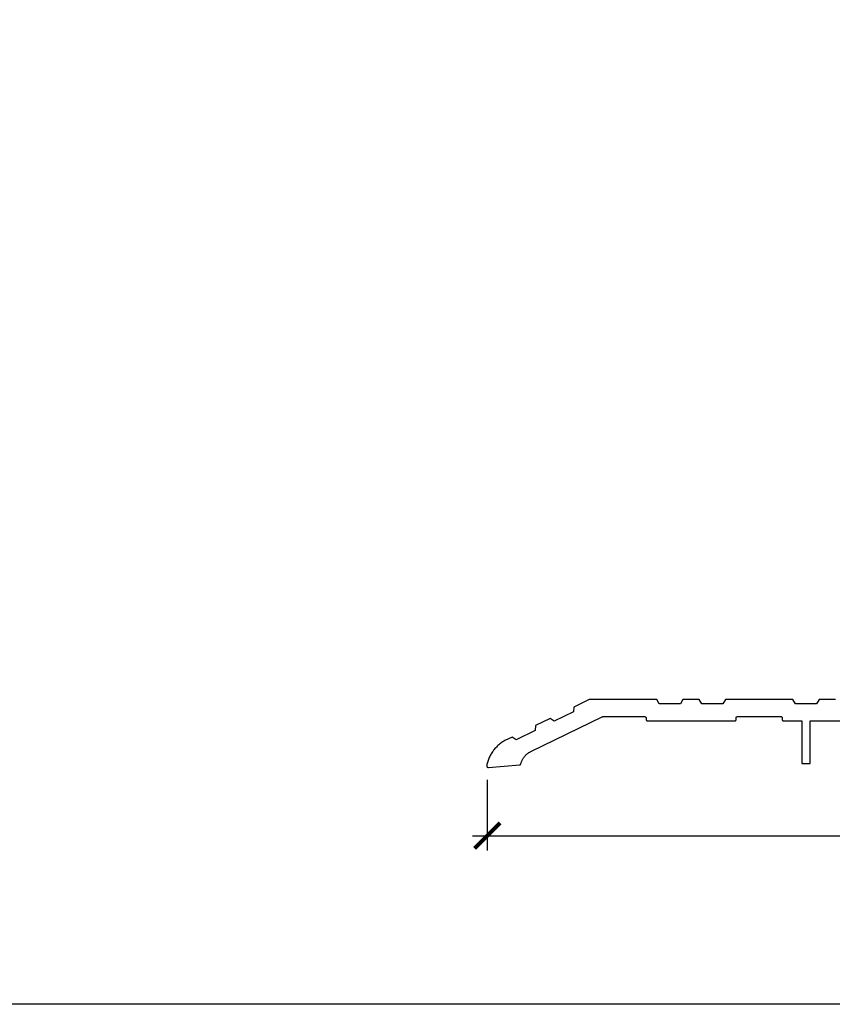
# Model space of a CAD drawing. Units: inches. Extents: x 0 to 70, y 0 to 43.6.
# Drawn here: x 57.3 to 63.2, y 0 to 7.2 of the extents above; entities that cross this region are included whole.
import ezdxf

# ---------------------------------------------------------------- set-up
doc = ezdxf.new("R2010")
doc.units = ezdxf.units.IN
doc.header["$LTSCALE"] = 0.5
doc.header["$MEASUREMENT"] = 0
doc.layers.add('Arcadia-Dim', color=4, linetype='Continuous')
doc.layers.add('Arcadia-Profile', color=5, linetype='Continuous')
doc.layers.add('Arcadia-Mview', color=6, linetype='Continuous', plot=False)
doc.styles.get("Standard").update_dxf_attribs({"font": 'ARIALN.TTF'})
doc.dimstyles.new('Arcadia-2', dxfattribs={"dimscale": 2, "dimtxt": 0.0938, "dimasz": 0.0938, "dimexe": 0.0546, "dimexo": 0.0469, "dimgap": 0.0469, "dimtad": 0, "dimtih": 1, "dimdec": 4, "dimrnd": 0.0625, "dimzin": 3, "dimdsep": 46, "dimlunit": 4, "dimtxsty": 'Standard', "dimblk": 'ARCHTICK', "dimcen": 0.0469, "dimdle": 0.0546, "dimclrd": 256, "dimclre": 256, "dimclrt": 256, "dimadec": 0, "dimazin": 0, "dimtfac": 0.75, "dimtix": 1, "dimtmove": 2, "dimatfit": 3, "dimfxl": 1, "dimtolj": 1, "dimtzin": 3, "dimlwd": -3, "dimlwe": -3, "dimarcsym": 0})

# ---------------------------------------------------------------- blocks, each defined once
blk = doc.blocks.new('_ArchTick')
at = {"color": 0, "linetype": 'ByBlock', "lineweight": -3, "const_width": 0.15}
blk.add_lwpolyline([(-0.5, -0.5), (0.5, 0.5)], dxfattribs=at)
blk = doc.blocks.new('*D26')
at = {"layer": 'Arcadia-Dim', "linetype": 'ByBlock', "lineweight": -3}
for p, q in [((60.698, 1.6495), (60.698, 1.1299)), ((67.6964, 1.655), (67.6964, 1.1299)), ((60.5888, 1.2391), (64.0155, 1.2391)), ((67.8056, 1.2391), (64.3789, 1.2391))]:
    blk.add_line(p, q, dxfattribs=at)
at = {"layer": 'Defpoints', "color": 0, "lineweight": -3}
for p in [(60.698, 1.7433), (67.6964, 1.7488), (67.6964, 1.2391)]:
    blk.add_point(p, dxfattribs=at)
at = {"layer": 'Arcadia-Dim', "lineweight": -3, "xscale": 0.1876, "yscale": 0.1876, "zscale": 0.1876, "rotation": 180}
blk.add_blockref('_ArchTick', (60.698, 1.2391), dxfattribs=at)
at = {"layer": 'Arcadia-Dim', "lineweight": -3, "xscale": 0.1876, "yscale": 0.1876, "zscale": 0.1876}
blk.add_blockref('_ArchTick', (67.6964, 1.2391), dxfattribs=at)
at = {"layer": 'Arcadia-Dim', "insert": (64.1972, 1.2391), "char_height": 0.1876, "attachment_point": 5}
blk.add_mtext('\\A1;7"', dxfattribs=at)

msp = doc.modelspace()

# ---------------------------------------------------------------- linework, layer by layer
at = {"layer": 'Arcadia-Mview', "lineweight": -3}
msp.add_lwpolyline([(38, 37.31833), (70, 37.31833), (70, 0), (38, 0)], close=True, dxfattribs=at)
at = {"layer": 'Arcadia-Profile'}
msp.add_lwpolyline([(63.25551, 2.23945), (63.13531, 2.23945), (63.11741, 2.20845), (62.96141, 2.20845), (62.94351, 2.23945), (62.44731, 2.23945), (62.42941, 2.20845), (62.27341, 2.20845), (62.25551, 2.23945), (62.13531, 2.23945), (62.11741, 2.20845), (61.96141, 2.20845), (61.94351, 2.23945), (61.44541, 2.23945), (61.33306, 2.18465), (61.33056, 2.14894), (61.19035, 2.08056), (61.16068, 2.10057), (61.05264, 2.04788), (61.05014, 2.01217), (60.90993, 1.94378), (60.88025, 1.9638), (60.82668, 1.93767), (60.81992, 1.93382), (60.81327, 1.92977), (60.80675, 1.92553), (60.80035, 1.92109), (60.79408, 1.91647), (60.78796, 1.91167), (60.78198, 1.90669), (60.77614, 1.90154), (60.77046, 1.89622), (60.76494, 1.89073), (60.75958, 1.88508), (60.75439, 1.87928), (60.74937, 1.87333), (60.74453, 1.86724), (60.73988, 1.861), (60.7354, 1.85463), (60.73112, 1.84813), (60.72702, 1.84151), (60.72313, 1.83477), (60.71943, 1.82792), (60.71594, 1.82097), (60.71265, 1.81391), (60.70957, 1.80676), (60.7067, 1.79953), (60.70405, 1.79221), (60.70161, 1.78482), (60.69939, 1.77736), (60.69739, 1.76983), (60.69561, 1.76226), (60.69406, 1.75463), (60.69394, 1.7539), (60.69388, 1.75317), (60.69385, 1.75243), (60.69387, 1.75169), (60.69394, 1.75096), (60.69405, 1.75023), (60.69421, 1.74951), (60.69441, 1.7488), (60.69465, 1.7481), (60.69494, 1.74742), (60.69526, 1.74676), (60.69563, 1.74612), (60.69604, 1.7455), (60.69648, 1.74491), (60.69696, 1.74435), (60.69747, 1.74382), (60.69801, 1.74332), (60.69858, 1.74286), (60.69918, 1.74243), (60.69981, 1.74204), (60.70046, 1.74169), (60.70113, 1.74137), (60.70181, 1.74111), (60.70252, 1.74088), (60.70323, 1.7407), (60.70396, 1.74056), (60.70469, 1.74046), (60.70542, 1.74041), (60.70616, 1.74041), (60.7069, 1.74045), (60.93628, 1.76052), (60.93677, 1.76058), (60.93726, 1.76065), (60.93775, 1.76076), (60.93822, 1.76089), (60.93869, 1.76104), (60.93916, 1.76121), (60.93961, 1.76141), (60.94005, 1.76163), (60.94049, 1.76187), (60.94091, 1.76213), (60.94131, 1.76241), (60.9417, 1.76271), (60.94208, 1.76303), (60.94244, 1.76337), (60.94278, 1.76373), (60.94311, 1.7641), (60.94341, 1.76449), (60.9437, 1.76489), (60.94397, 1.76531), (60.94421, 1.76574), (60.94444, 1.76618), (60.94464, 1.76663), (60.94482, 1.76709), (60.94497, 1.76756), (60.94511, 1.76803), (60.94522, 1.76852), (60.9453, 1.769), (60.94536, 1.76949), (60.9454, 1.76999), (60.94541, 1.77048), (60.94658, 1.77434), (60.94785, 1.77817), (60.94924, 1.78195), (60.95073, 1.7857), (60.95233, 1.7894), (60.95404, 1.79305), (60.95585, 1.79665), (60.95777, 1.8002), (60.95978, 1.80369), (60.9619, 1.80712), (60.96411, 1.81049), (60.96642, 1.8138), (60.96883, 1.81703), (60.97132, 1.8202), (60.97391, 1.82329), (60.97658, 1.82631), (60.97934, 1.82925), (60.98219, 1.83211), (60.98511, 1.83488), (60.98811, 1.83757), (60.99119, 1.84017), (60.99435, 1.84269), (60.99757, 1.84511), (61.00086, 1.84743), (61.00422, 1.84966), (61.00764, 1.8518), (61.01112, 1.85383), (61.01466, 1.85576), (61.01826, 1.85759), (61.0219, 1.85932), (61.54291, 2.11343), (61.54305, 2.1135), (61.54318, 2.11356), (61.54332, 2.11362), (61.54346, 2.11368), (61.5436, 2.11374), (61.54374, 2.11379), (61.54388, 2.11385), (61.54403, 2.1139), (61.54417, 2.11395), (61.54431, 2.11399), (61.54446, 2.11404), (61.54461, 2.11408), (61.54475, 2.11412), (61.5449, 2.11416), (61.54504, 2.11419), (61.54519, 2.11422), (61.54534, 2.11425), (61.54549, 2.11428), (61.54564, 2.11431), (61.54579, 2.11433), (61.54594, 2.11435), (61.54609, 2.11437), (61.54624, 2.11439), (61.54639, 2.11441), (61.54654, 2.11442), (61.54669, 2.11443), (61.54684, 2.11444), (61.54699, 2.11444), (61.54714, 2.11445), (61.54729, 2.11445), (61.85441, 2.11445), (61.85493, 2.11443), (61.85546, 2.11439), (61.85598, 2.11432), (61.85649, 2.11423), (61.857, 2.11411), (61.8575, 2.11396), (61.85799, 2.11378), (61.85848, 2.11358), (61.85895, 2.11336), (61.85941, 2.11311), (61.85986, 2.11283), (61.86029, 2.11254), (61.8607, 2.11222), (61.8611, 2.11188), (61.86148, 2.11152), (61.86184, 2.11114), (61.86218, 2.11074), (61.8625, 2.11032), (61.8628, 2.10989), (61.86307, 2.10945), (61.86332, 2.10899), (61.86355, 2.10851), (61.86375, 2.10803), (61.86392, 2.10754), (61.86407, 2.10703), (61.86419, 2.10653), (61.86429, 2.10601), (61.86436, 2.10549), (61.8644, 2.10497), (61.86441, 2.10445), (61.86441, 2.09345), (61.86442, 2.09292), (61.86447, 2.0924), (61.86453, 2.09188), (61.86463, 2.09137), (61.86475, 2.09086), (61.8649, 2.09036), (61.86508, 2.08986), (61.86528, 2.08938), (61.8655, 2.08891), (61.86575, 2.08845), (61.86602, 2.088), (61.86632, 2.08757), (61.86664, 2.08715), (61.86698, 2.08676), (61.86734, 2.08638), (61.86772, 2.08602), (61.86812, 2.08568), (61.86853, 2.08536), (61.86896, 2.08506), (61.86941, 2.08479), (61.86987, 2.08454), (61.87034, 2.08431), (61.87083, 2.08411), (61.87132, 2.08394), (61.87182, 2.08379), (61.87233, 2.08367), (61.87285, 2.08357), (61.87337, 2.0835), (61.87389, 2.08346), (61.87441, 2.08345), (62.51641, 2.08345), (62.51693, 2.08346), (62.51746, 2.0835), (62.51798, 2.08357), (62.51849, 2.08367), (62.519, 2.08379), (62.5195, 2.08394), (62.51999, 2.08411), (62.52048, 2.08431), (62.52095, 2.08454), (62.52141, 2.08479), (62.52186, 2.08506), (62.52229, 2.08536), (62.5227, 2.08568), (62.5231, 2.08602), (62.52348, 2.08638), (62.52384, 2.08676), (62.52418, 2.08715), (62.5245, 2.08757), (62.5248, 2.088), (62.52507, 2.08845), (62.52532, 2.08891), (62.52555, 2.08938), (62.52575, 2.08986), (62.52592, 2.09036), (62.52607, 2.09086), (62.52619, 2.09137), (62.52629, 2.09188), (62.52636, 2.0924), (62.5264, 2.09292), (62.52641, 2.09345), (62.52641, 2.10445), (62.52642, 2.10497), (62.52647, 2.10549), (62.52653, 2.10601), (62.52663, 2.10653), (62.52675, 2.10703), (62.5269, 2.10754), (62.52708, 2.10803), (62.52728, 2.10851), (62.5275, 2.10899), (62.52775, 2.10945), (62.52802, 2.10989), (62.52832, 2.11032), (62.52864, 2.11074), (62.52898, 2.11114), (62.52934, 2.11152), (62.52972, 2.11188), (62.53012, 2.11222), (62.53053, 2.11254), (62.53096, 2.11283), (62.53141, 2.11311), (62.53187, 2.11336), (62.53234, 2.11358), (62.53283, 2.11378), (62.53332, 2.11396), (62.53382, 2.11411), (62.53433, 2.11423), (62.53485, 2.11432), (62.53537, 2.11439), (62.53589, 2.11443), (62.53641, 2.11445), (62.85441, 2.11445), (62.85493, 2.11443), (62.85546, 2.11439), (62.85598, 2.11432), (62.85649, 2.11423), (62.857, 2.11411), (62.8575, 2.11396), (62.85799, 2.11378), (62.85848, 2.11358), (62.85895, 2.11336), (62.85941, 2.11311), (62.85986, 2.11283), (62.86029, 2.11254), (62.8607, 2.11222), (62.8611, 2.11188), (62.86148, 2.11152), (62.86184, 2.11114), (62.86218, 2.11074), (62.8625, 2.11032), (62.8628, 2.10989), (62.86307, 2.10945), (62.86332, 2.10899), (62.86355, 2.10851), (62.86375, 2.10803), (62.86392, 2.10754), (62.86407, 2.10703), (62.86419, 2.10653), (62.86429, 2.10601), (62.86436, 2.10549), (62.8644, 2.10497), (62.86441, 2.10445), (62.86441, 2.09345), (62.86442, 2.09292), (62.86447, 2.0924), (62.86453, 2.09188), (62.86463, 2.09137), (62.86475, 2.09086), (62.8649, 2.09036), (62.86508, 2.08986), (62.86528, 2.08938), (62.8655, 2.08891), (62.86575, 2.08845), (62.86602, 2.088), (62.86632, 2.08757), (62.86664, 2.08715), (62.86698, 2.08676), (62.86734, 2.08638), (62.86772, 2.08602), (62.86812, 2.08568), (62.86853, 2.08536), (62.86896, 2.08506), (62.86941, 2.08479), (62.86987, 2.08454), (62.87034, 2.08431), (62.87083, 2.08411), (62.87132, 2.08394), (62.87182, 2.08379), (62.87233, 2.08367), (62.87285, 2.08357), (62.87337, 2.0835), (62.87389, 2.08346), (62.87441, 2.08345), (63.00841, 2.08345), (63.00841, 1.77045), (63.07041, 1.77045), (63.07041, 2.08345), (63.51641, 2.08345)], dxfattribs=at)

# ---------------------------------------------------------------- dimensions: what is measured, and where the dimension line sits
at = {"layer": 'Arcadia-Dim'}
dim = msp.add_linear_dim(base=(67.69641, 1.23913), p1=(60.69801, 1.74332), p2=(67.69641, 1.7488), dimstyle='Arcadia-2', dxfattribs=at)
dim.commit()
dim.dimension.update_dxf_attribs({"geometry": '*D26', "text_midpoint": (64.19721, 1.23913)})

doc.saveas('drawing.dxf')
